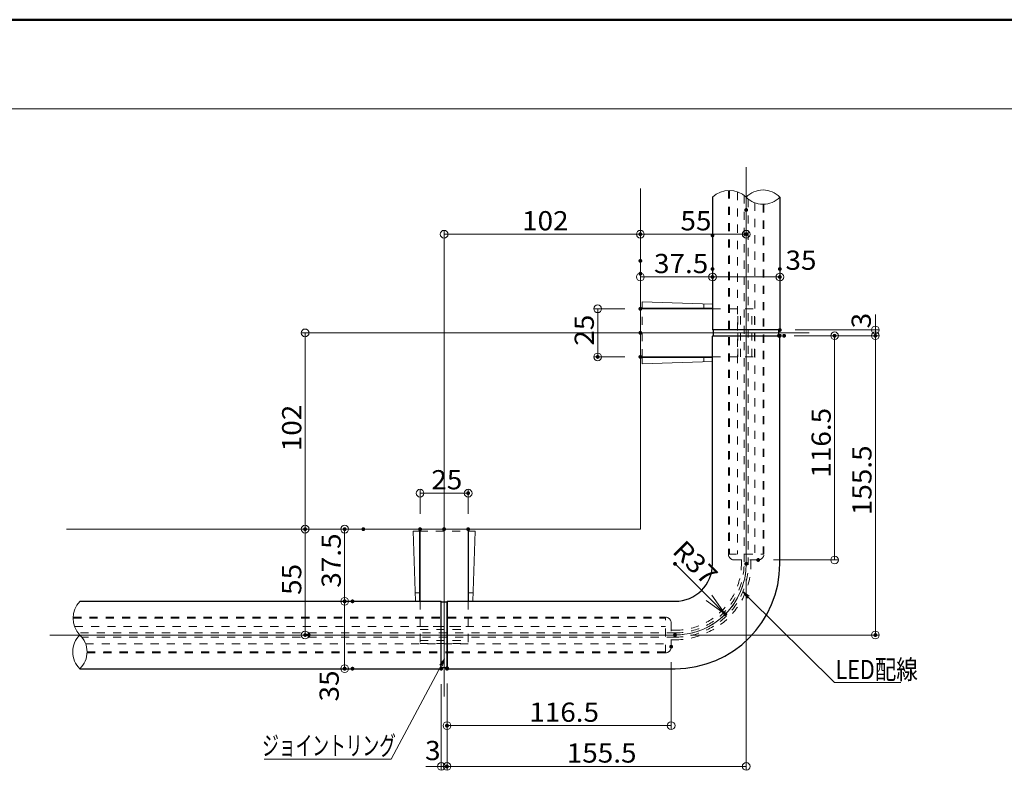
# Model space of a CAD drawing. Units: millimetres. Extents: x -1003 to 1067, y -693 to 692.
# Drawn here: x 35 to 547, y 302 to 692 of the extents above; entities that cross this region are included whole.
import ezdxf

# ---------------------------------------------------------------- set-up
doc = ezdxf.new("R2010")
doc.units = ezdxf.units.MM
doc.header["$LTSCALE"] = 5
doc.linetypes.add('JWW_DASHED1', pattern=[1.693333, 0.846667, -0.846667])
for name, color, linetype in [('02壁', 7, 'Continuous'), ('6文字', 7, 'Continuous'), ('7', 7, 'Continuous'), ('BLU', 7, 'Continuous'), ('center', 7, 'Continuous'), ('GRE_SSD', 7, 'Continuous'), ('HIDDEN', 7, 'Continuous'), ('HOSOSEN', 7, 'Continuous'), ('sunpou', 7, 'Continuous'), ('zumenwaku', 7, 'Continuous'), ('０.４mm', 7, 'Continuous'), ('ﾌﾞﾗｹｯﾄ', 7, 'Continuous')]:
    doc.layers.add(name, color=color, linetype=linetype)
doc.styles.add('ＭＳ ゴシック', font='txt', dxfattribs={"height": 1})

# ---------------------------------------------------------------- blocks, each defined once
blk = doc.blocks.new('_ORIGIN_1-0_')
at = {"layer": 'sunpou', "color": 1, "linetype": 'Continuous', "lineweight": 5}
blk.add_line((0, 0), (-1, 0), dxfattribs=at)
blk.add_circle((0, 0), 0.5, dxfattribs=at)
blk = doc.blocks.new('_OPEN_1-9_')
at = {"layer": '7', "color": 1, "linetype": 'Continuous', "lineweight": 5}
for p, q in [((-1, 0.167), (0, 0)), ((0, 0), (-1, -0.167)), ((0, 0), (-1, 0))]:
    blk.add_line(p, q, dxfattribs=at)
blk = doc.blocks.new('_ORIGIN_1-9_')
at = {"layer": '7', "color": 1, "linetype": 'Continuous', "lineweight": 5}
blk.add_line((0, 0), (-1, 0), dxfattribs=at)
blk.add_circle((0, 0), 0.5, dxfattribs=at)
blk = doc.blocks.new('MLeader7_2-0_')
at = {"layer": '6文字', "color": 2, "linetype": 'Continuous', "lineweight": 20}
for p, q in [((82.6, 78.4), (82.12, 79.06)), ((82.12, 79.06), (82.79, 78.59)), ((82.12, 79.06), (82.69, 78.5))]:
    blk.add_line(p, q, dxfattribs=at)
at = {"layer": '6文字', "color": 1, "linetype": 'Continuous', "lineweight": 5}
for p, q in [((82.69, 78.5), (91.67, 69.61)), ((91.67, 69.61), (91.96, 69.61)), ((91.96, 69.61), (98.56, 69.61))]:
    blk.add_line(p, q, dxfattribs=at)
at = {"layer": '6文字', "color": 2, "linetype": 'Continuous', "lineweight": 20, "style": 'ＭＳ ゴシック', "width": 0.821462}
blk.add_text('LED配線', height=1.996, dxfattribs=at).set_placement((91.77, 69.97))
blk = doc.blocks.new('MLeader8_2-0_')
at = {"layer": '6文字', "color": 2, "linetype": 'Continuous', "lineweight": 20}
for p, q in [((50.63, 71.43), (51.13, 72.07)), ((51.13, 72.07), (50.75, 71.37)), ((51.13, 72.07), (50.87, 71.3))]:
    blk.add_line(p, q, dxfattribs=at)
at = {"layer": '6文字', "color": 1, "linetype": 'Continuous', "lineweight": 5}
for p, q in [((50.75, 71.37), (45.58, 61.66)), ((45.3, 61.66), (32.35, 61.66)), ((45.58, 61.66), (45.3, 61.66))]:
    blk.add_line(p, q, dxfattribs=at)
at = {"layer": '6文字', "color": 2, "linetype": 'Continuous', "lineweight": 20, "style": 'ＭＳ ゴシック', "width": 0.638136}
blk.add_text('ジョイントリング', height=1.996, dxfattribs=at).set_placement((32.16, 62.06))

msp = doc.modelspace()

# ---------------------------------------------------------------- linework, layer by layer
at = {"color": 7, "linetype": 'Continuous', "lineweight": 5}
for p, q in [((358.37, 545.9), (358.37, 542.52)), ((358.37, 545.9), (394.87, 544.63)), ((358.37, 542.52), (390.66, 542.52)), ((390.37, 544.78), (390.37, 542.52)), ((390.66, 542.52), (394.87, 542.52)), ((358.37, 517.02), (390.66, 517.02)), ((358.37, 517.02), (358.37, 513.63)), ((390.37, 514.75), (390.37, 517.02)), ((390.66, 517.02), (394.87, 517.02)), ((358.37, 513.63), (394.87, 514.91)), ((242.62, 426.77), (239.23, 426.77)), ((239.23, 426.77), (240.51, 390.27)), ((242.62, 426.77), (242.62, 394.48)), ((268.12, 426.77), (268.12, 394.48)), ((271.5, 426.77), (268.12, 426.77)), ((271.5, 426.77), (270.23, 390.27)), ((240.35, 394.77), (242.62, 394.77)), ((242.62, 394.48), (242.62, 390.27)), ((270.39, 394.77), (268.12, 394.77)), ((268.12, 394.48), (268.12, 390.27))]:
    msp.add_line(p, q, dxfattribs=at)
at = {"layer": '02壁', "color": 8, "linetype": 'Continuous', "lineweight": 5}
for q in [(357.37, 604.74), (59.1, 427.77)]:
    msp.add_line((357.37, 427.77), q, dxfattribs=at)
at = {"layer": '7', "color": 1, "linetype": 'Continuous', "lineweight": 9}
for p, q in [((242.87, 435.77), (242.87, 448.47)), ((267.87, 435.77), (267.87, 448.47))]:
    msp.add_line(p, q, dxfattribs=at)
at = {"layer": '7', "color": 1, "linetype": 'Continuous', "lineweight": 5}
for p, q in [((246.87, 446.47), (263.87, 446.47)), ((375.37, 409.77), (393.05, 392.09))]:
    msp.add_line(p, q, dxfattribs=at)
at = {"layer": 'BLU', "color": 5, "linetype": 'JWW_DASHED1', "lineweight": 9}
for p, q in [((403.11, 603.75), (403.11, 414.77)), ((403.62, 603.76), (403.62, 414.77)), ((407.87, 602.94), (407.87, 414.77)), ((416.87, 597.42), (416.87, 414.77)), ((421.12, 596.56), (421.12, 414.77)), ((421.62, 596.57), (421.62, 414.77)), ((358.37, 517.02), (358.37, 542.52)), ((242.62, 426.77), (268.12, 426.77)), ((403.11, 414.77), (421.62, 414.77)), ((405.86, 411.77), (418.87, 411.77)), ((62.58, 381.52), (370.37, 381.52)), ((62.59, 382.02), (370.37, 382.02)), ((370.37, 363.51), (370.37, 382.02)), ((373.37, 366.26), (373.37, 379.27)), ((63.4, 377.27), (370.37, 377.27)), ((68.91, 368.27), (370.37, 368.27)), ((69.77, 363.51), (370.37, 363.51)), ((69.78, 364.02), (370.37, 364.02))]:
    msp.add_line(p, q, dxfattribs=at)
for centre, start, end in [((406.11, 414.77), 180, 270), ((418.62, 414.77), 270, 0), ((370.37, 379.02), 0, 90), ((370.37, 366.51), 270, 0)]:
    msp.add_arc(centre, 3, start, end, dxfattribs=at)
at = {"layer": 'center', "color": 5, "linetype": 'Continuous', "lineweight": 13}
for p, q in [((412.37, 409.77), (412.37, 615.91)), ((375.37, 372.77), (50.43, 372.77))]:
    msp.add_line(p, q, dxfattribs=at)
at = {"layer": 'center', "color": 5, "linetype": 'Continuous', "lineweight": 9}
for p, q in [((343.66, 529.77), (445.14, 529.77)), ((255.37, 441.48), (255.37, 340.84))]:
    msp.add_line(p, q, dxfattribs=at)
at = {"layer": 'center', "color": 5, "linetype": 'Continuous', "lineweight": 13}
msp.add_arc((375.37, 409.77), 37, 270, 0, dxfattribs=at)
at = {"layer": 'DEFPOINTS', "color": 7, "linetype": 'Continuous', "lineweight": 5, "const_width": 1}
for points in [[(412.87, 593.63, 0.414214), (412.37, 594.13, 0.414214), (411.87, 593.63, 0.414214), (412.37, 593.13, 0.414214)], [(357.87, 581.04, 0.414214), (357.37, 581.54, 0.414214), (356.87, 581.04, 0.414214), (357.37, 580.54, 0.414214)], [(395.37, 580.39, 0.414214), (394.87, 580.89, 0.414214), (394.37, 580.39, 0.414214), (394.87, 579.89, 0.414214)], [(412.87, 581.04, 0.414214), (412.37, 581.54, 0.414214), (411.87, 581.04, 0.414214), (412.37, 580.54, 0.414214)], [(357.87, 567.16, 0.414214), (357.37, 567.66, 0.414214), (356.87, 567.16, 0.414214), (357.37, 566.66, 0.414214)], [(395.37, 562.95, 0.414214), (394.87, 563.45, 0.414214), (394.37, 562.95, 0.414214), (394.87, 562.45, 0.414214)], [(430.37, 562.95, 0.414214), (429.87, 563.45, 0.414214), (429.37, 562.95, 0.414214), (429.87, 562.45, 0.414214)], [(357.87, 560.53, 0.414214), (357.37, 561.03, 0.414214), (356.87, 560.53, 0.414214), (357.37, 560.03, 0.414214)], [(357.87, 560.53, 0.414214), (357.37, 561.03, 0.414214), (356.87, 560.53, 0.414214), (357.37, 560.03, 0.414214)], [(395.37, 558.82, 0.414214), (394.87, 559.32, 0.414214), (394.37, 558.82, 0.414214), (394.87, 558.32, 0.414214)], [(430.37, 558.82, 0.414214), (429.87, 559.32, 0.414214), (429.37, 558.82, 0.414214), (429.87, 558.32, 0.414214)], [(357.87, 542.27, 0.414214), (357.37, 542.77, 0.414214), (356.87, 542.27, 0.414214), (357.37, 541.77, 0.414214)], [(430.37, 531.27, 0.414214), (429.87, 531.77, 0.414214), (429.37, 531.27, 0.414214), (429.87, 530.77, 0.414214)], [(357.87, 529.77, 0.414214), (357.37, 530.27, 0.414214), (356.87, 529.77, 0.414214), (357.37, 529.27, 0.414214)], [(429.87, 528.27, 0.414214), (429.37, 528.77, 0.414214), (428.87, 528.27, 0.414214), (429.37, 527.77, 0.414214)], [(430.37, 528.27, 0.414214), (429.87, 528.77, 0.414214), (429.37, 528.27, 0.414214), (429.87, 527.77, 0.414214)], [(432.57, 528.27, 0.414214), (432.07, 528.77, 0.414214), (431.57, 528.27, 0.414214), (432.07, 527.77, 0.414214)], [(458.81, 528.27, 0.414214), (458.31, 528.77, 0.414214), (457.81, 528.27, 0.414214), (458.31, 527.77, 0.414214)], [(480.01, 528.27, 0.414214), (479.51, 528.77, 0.414214), (479.01, 528.27, 0.414214), (479.51, 527.77, 0.414214)], [(335.7, 517.27, 0.414214), (335.2, 517.77, 0.414214), (334.7, 517.27, 0.414214), (335.2, 516.77, 0.414214)], [(357.87, 517.27, 0.414214), (357.37, 517.77, 0.414214), (356.87, 517.27, 0.414214), (357.37, 516.77, 0.414214)], [(268.37, 446.47, 0.414214), (267.87, 446.97, 0.414214), (267.37, 446.47, 0.414214), (267.87, 445.97, 0.414214)], [(183.63, 427.77, 0.414214), (183.13, 428.27, 0.414214), (182.63, 427.77, 0.414214), (183.13, 427.27, 0.414214)], [(204.17, 427.77, 0.414214), (203.67, 428.27, 0.414214), (203.17, 427.77, 0.414214), (203.67, 427.27, 0.414214)], [(213.88, 427.77, 0.414214), (213.38, 428.27, 0.414214), (212.88, 427.77, 0.414214), (213.38, 427.27, 0.414214)], [(213.88, 427.77, 0.414214), (213.38, 428.27, 0.414214), (212.88, 427.77, 0.414214), (213.38, 427.27, 0.414214)], [(243.37, 427.77, 0.414214), (242.87, 428.27, 0.414214), (242.37, 427.77, 0.414214), (242.87, 427.27, 0.414214)], [(255.87, 427.77, 0.414214), (255.37, 428.27, 0.414214), (254.87, 427.77, 0.414214), (255.37, 427.27, 0.414214)], [(268.37, 427.77, 0.414214), (267.87, 428.27, 0.414214), (267.37, 427.77, 0.414214), (267.87, 427.27, 0.414214)], [(375.87, 409.77, 0.414214), (375.37, 410.27, 0.414214), (374.87, 409.77, 0.414214), (375.37, 409.27, 0.414214)], [(412.87, 409.77, 0.414214), (412.37, 410.27, 0.414214), (411.87, 409.77, 0.414214), (412.37, 409.27, 0.414214)], [(419.12, 411.77, 0.414214), (418.62, 412.27, 0.414214), (418.12, 411.77, 0.414214), (418.62, 411.27, 0.414214)], [(204.17, 390.27, 0.414214), (203.67, 390.77, 0.414214), (203.17, 390.27, 0.414214), (203.67, 389.77, 0.414214)], [(204.17, 390.27, 0.414214), (203.67, 390.77, 0.414214), (203.17, 390.27, 0.414214), (203.67, 389.77, 0.414214)], [(208.23, 390.27, 0.414214), (207.73, 390.77, 0.414214), (207.23, 390.27, 0.414214), (207.73, 389.77, 0.414214)], [(402.03, 383.61, 0.414214), (401.53, 384.11, 0.414214), (401.03, 383.61, 0.414214), (401.53, 383.11, 0.414214)], [(183.63, 372.77, 0.414214), (183.13, 373.27, 0.414214), (182.63, 372.77, 0.414214), (183.13, 372.27, 0.414214)], [(185.49, 372.77, 0.414214), (184.99, 373.27, 0.414214), (184.49, 372.77, 0.414214), (184.99, 372.27, 0.414214)], [(375.87, 372.77, 0.414214), (375.37, 373.27, 0.414214), (374.87, 372.77, 0.414214), (375.37, 372.27, 0.414214)], [(480.01, 372.77, 0.414214), (479.51, 373.27, 0.414214), (479.01, 372.77, 0.414214), (479.51, 372.27, 0.414214)], [(373.87, 366.71, 0.414214), (373.37, 367.21, 0.414214), (372.87, 366.71, 0.414214), (373.37, 366.21, 0.414214)], [(204.17, 355.27, 0.414214), (203.67, 355.77, 0.414214), (203.17, 355.27, 0.414214), (203.67, 354.77, 0.414214)], [(208.23, 355.27, 0.414214), (207.73, 355.77, 0.414214), (207.23, 355.27, 0.414214), (207.73, 354.77, 0.414214)], [(254.37, 355.27, 0.414214), (253.87, 355.77, 0.414214), (253.37, 355.27, 0.414214), (253.87, 354.77, 0.414214)], [(257.37, 355.57, 0.414214), (256.87, 356.07, 0.414214), (256.37, 355.57, 0.414214), (256.87, 355.07, 0.414214)], [(257.37, 355.27, 0.414214), (256.87, 355.77, 0.414214), (256.37, 355.27, 0.414214), (256.87, 354.77, 0.414214)], [(257.37, 355.27, 0.414214), (256.87, 355.77, 0.414214), (256.37, 355.27, 0.414214), (256.87, 354.77, 0.414214)], [(257.37, 325.67, 0.414214), (256.87, 326.17, 0.414214), (256.37, 325.67, 0.414214), (256.87, 325.17, 0.414214)], [(257.37, 304.47, 0.414214), (256.87, 304.97, 0.414214), (256.37, 304.47, 0.414214), (256.87, 303.97, 0.414214)], [(257.37, 304.47, 0.414214), (256.87, 304.97, 0.414214), (256.37, 304.47, 0.414214), (256.87, 303.97, 0.414214)]]:
    msp.add_lwpolyline(points, format="xyb", close=True, dxfattribs=at)
at = {"layer": 'GRE_SSD', "color": 4, "linetype": 'JWW_DASHED1', "lineweight": 9}
for p, q in [((411.27, 601.21), (411.27, 409.77)), ((412.37, 600.28), (412.37, 409.77)), ((413.47, 599.27), (413.47, 409.77)), ((375.37, 373.87), (65.13, 373.87)), ((375.37, 372.77), (66.05, 372.77)), ((375.37, 371.67), (67.07, 371.67))]:
    msp.add_line(p, q, dxfattribs=at)
at = {"layer": 'GRE_SSD', "color": 3, "linetype": 'JWW_DASHED1', "lineweight": 9}
for p, q in [((409.87, 411.77), (409.87, 409.77)), ((414.87, 411.77), (414.87, 409.77)), ((375.37, 375.27), (373.37, 375.27)), ((375.37, 370.27), (373.37, 370.27))]:
    msp.add_line(p, q, dxfattribs=at)
for radius in [39.5, 34.5]:
    msp.add_arc((375.37, 409.77), radius, 270, 0, dxfattribs=at)
at = {"layer": 'GRE_SSD', "color": 4, "linetype": 'JWW_DASHED1', "lineweight": 9}
for radius in [38.1, 35.9, 37]:
    msp.add_arc((375.37, 409.77), radius, 270, 0, dxfattribs=at)
at = {"layer": 'HIDDEN', "color": 4, "linetype": 'JWW_DASHED1', "lineweight": 9}
for p, q in [((394.87, 542.27), (416.77, 542.27)), ((407.97, 517.27), (407.97, 542.27)), ((409.47, 517.27), (409.47, 542.27)), ((415.27, 517.27), (415.27, 542.27)), ((416.77, 517.27), (416.77, 542.27)), ((394.87, 517.27), (416.77, 517.27)), ((242.87, 390.27), (242.87, 368.37)), ((267.87, 390.27), (267.87, 368.37)), ((242.87, 377.17), (267.87, 377.17)), ((242.87, 375.67), (267.87, 375.67)), ((242.87, 369.87), (267.87, 369.87)), ((242.87, 368.37), (267.87, 368.37))]:
    msp.add_line(p, q, dxfattribs=at)
at = {"layer": 'HOSOSEN', "color": 8, "linetype": 'Continuous', "lineweight": 9}
for centre, radius, start, end in [((421.12, 591.87), 12.14, 43.8694, 136.1306), ((403.62, 590.99), 12.76, 46.7232, 133.2768), ((421.12, 608.7), 12.14, 223.8694, 316.1306), ((75.35, 381.52), 12.76, 136.7232, 223.2768), ((74.47, 364.02), 12.14, 133.8694, 226.1306), ((57.64, 364.02), 12.14, 313.8694, 46.1306)]:
    msp.add_arc(centre, radius, start, end, dxfattribs=at)
at = {"layer": 'sunpou', "color": 1, "linetype": 'Continuous', "lineweight": 9}
for p, q in [((412.37, 585.63), (412.37, 579.04)), ((255.37, 435.77), (255.37, 583.04)), ((357.37, 568.53), (357.37, 583.04)), ((357.37, 568.53), (357.37, 583.04)), ((394.87, 572.39), (394.87, 556.82)), ((357.37, 559.16), (357.37, 556.82)), ((394.87, 554.95), (394.87, 556.82)), ((429.87, 554.95), (429.87, 556.82)), ((349.37, 542.27), (333.2, 542.27)), ((349.37, 529.77), (181.13, 529.77)), ((437.37, 528.27), (460.31, 528.27)), ((437.87, 531.27), (481.51, 531.27)), ((437.87, 528.27), (481.51, 528.27)), ((440.07, 528.27), (481.51, 528.27)), ((349.37, 517.27), (333.2, 517.27)), ((205.38, 427.77), (181.13, 427.77)), ((205.38, 427.77), (181.13, 427.77)), ((195.67, 427.77), (201.67, 427.77)), ((426.62, 411.77), (460.31, 411.77)), ((412.37, 401.77), (412.37, 302.47)), ((195.67, 390.27), (201.67, 390.27)), ((199.73, 390.27), (201.67, 390.27)), ((176.99, 372.77), (181.13, 372.77)), ((383.37, 372.77), (481.51, 372.77)), ((373.37, 358.71), (373.37, 323.67)), ((199.73, 355.27), (201.67, 355.27)), ((253.87, 347.27), (253.87, 302.47)), ((256.87, 347.57), (256.87, 302.47)), ((256.87, 347.27), (256.87, 323.67)), ((256.87, 347.27), (256.87, 302.47))]:
    msp.add_line(p, q, dxfattribs=at)
at = {"layer": 'sunpou', "color": 1, "linetype": 'Continuous', "lineweight": 5}
for p, q in [((259.37, 581.04), (353.37, 581.04)), ((361.37, 581.04), (408.37, 581.04)), ((361.37, 558.82), (390.87, 558.82)), ((398.87, 558.82), (425.87, 558.82)), ((335.2, 538.27), (335.2, 521.27)), ((479.51, 535.27), (479.51, 539.27)), ((479.51, 531.27), (479.51, 528.27)), ((183.13, 525.77), (183.13, 431.77)), ((458.31, 415.77), (458.31, 524.27)), ((479.51, 524.27), (479.51, 376.77)), ((479.51, 524.27), (479.51, 520.27)), ((183.13, 423.77), (183.13, 376.77)), ((203.67, 423.77), (203.67, 394.27)), ((203.67, 386.27), (203.67, 359.27)), ((369.37, 325.67), (260.87, 325.67)), ((249.87, 304.47), (245.87, 304.47)), ((253.87, 304.47), (256.87, 304.47)), ((408.37, 304.47), (260.87, 304.47)), ((260.87, 304.47), (264.87, 304.47))]:
    msp.add_line(p, q, dxfattribs=at)
at = {"layer": 'zumenwaku', "color": 6, "linetype": 'Continuous', "lineweight": 50}
msp.add_line((997.46, 692.5), (-1002.54, 692.5), dxfattribs=at)
at = {"layer": 'zumenwaku', "color": 6, "linetype": 'Continuous', "lineweight": 5}
msp.add_line((-1002.54, 646.19), (642.46, 646.19), dxfattribs=at)
at = {"layer": '０.４mm', "color": 3, "linetype": 'Continuous', "lineweight": 30}
for p, q in [((394.87, 600.28), (394.87, 531.27)), ((429.87, 600.28), (429.87, 531.27)), ((429.87, 531.27), (394.87, 531.27)), ((394.87, 409.77), (394.87, 527.97)), ((395.17, 528.27), (429.57, 528.27)), ((395.37, 528.27), (395.37, 531.27)), ((429.37, 528.27), (429.37, 531.27)), ((429.87, 409.77), (429.87, 527.97)), ((66.05, 390.27), (253.87, 390.27)), ((253.87, 355.27), (253.87, 390.27)), ((256.87, 389.77), (253.87, 389.77)), ((256.87, 355.57), (256.87, 389.97)), ((256.87, 389.97), (256.87, 355.57)), ((257.17, 390.27), (375.37, 390.27)), ((66.05, 355.27), (253.87, 355.27)), ((256.87, 355.77), (253.87, 355.77)), ((257.17, 355.27), (375.37, 355.27))]:
    msp.add_line(p, q, dxfattribs=at)
for centre, radius, start, end in [((395.17, 527.97), 0.3, 90, 180), ((429.57, 527.97), 0.3, 0, 90), ((375.37, 409.77), 19.5, 270, 0), ((375.37, 409.77), 54.5, 270, 0), ((257.17, 389.97), 0.3, 90, 180), ((257.17, 389.97), 0.3, 90, 180), ((257.17, 355.57), 0.3, 180, 270)]:
    msp.add_arc(centre, radius, start, end, dxfattribs=at)
at = {"layer": 'ﾌﾞﾗｹｯﾄ', "color": 4, "linetype": 'Continuous', "lineweight": 5}
for p, q in [((357.37, 542.27), (395.37, 542.27)), ((357.37, 517.27), (357.37, 542.27)), ((395.37, 517.27), (357.37, 517.27)), ((242.87, 389.77), (242.87, 427.77)), ((242.87, 427.77), (267.87, 427.77)), ((267.87, 427.77), (267.87, 389.77))]:
    msp.add_line(p, q, dxfattribs=at)

# ---------------------------------------------------------------- block references
at = {"layer": '6文字', "color": 2, "linetype": 'Continuous', "lineweight": 20, "xscale": 5, "yscale": 5}
for name in ['MLeader7_2-0_', 'MLeader8_2-0_']:
    msp.add_blockref(name, (0, 0), dxfattribs=at)
at = {"layer": '7', "color": 1, "linetype": 'Continuous', "lineweight": 5}
for name, p, xscale, yscale, rotation in [('_ORIGIN_1-9_', (242.87, 446.47), 4, 4, 180), ('_OPEN_1-9_', (401.53, 383.61), 12, 12, 315.0069257535433)]:
    msp.add_blockref(name, p, dxfattribs=dict(at, xscale=xscale, yscale=yscale, rotation=rotation))
at = {"layer": '7', "color": 1, "linetype": 'Continuous', "lineweight": 5, "xscale": 4, "yscale": 4}
msp.add_blockref('_ORIGIN_1-9_', (267.87, 446.47), dxfattribs=at)
at = {"layer": 'sunpou', "color": 1, "linetype": 'Continuous', "lineweight": 5, "xscale": 4, "yscale": 4}
for p, rotation in [((255.37, 581.04), 180), ((357.37, 581.04), 180), ((357.37, 558.82), 180), ((394.87, 558.82), 180), ((335.2, 542.27), 90), ((479.51, 531.27), 270), ((183.13, 529.77), 90), ((458.31, 528.27), 90), ((479.51, 528.27), 90), ((479.51, 528.27), 90), ((335.2, 517.27), 270), ((183.13, 427.77), 270), ((183.13, 427.77), 90), ((203.67, 427.77), 90), ((458.31, 411.77), 270), ((203.67, 390.27), 270), ((203.67, 390.27), 90), ((183.13, 372.77), 270), ((479.51, 372.77), 270), ((203.67, 355.27), 270), ((256.87, 325.67), 180), ((256.87, 304.47), 180), ((256.87, 304.47), 180)]:
    msp.add_blockref('_ORIGIN_1-0_', p, dxfattribs=dict(at, rotation=rotation))
for p in [(357.37, 581.04), (412.37, 581.04), (394.87, 558.82), (429.87, 558.82), (373.37, 325.67), (253.87, 304.47), (412.37, 304.47)]:
    msp.add_blockref('_ORIGIN_1-0_', p, dxfattribs=at)

# ---------------------------------------------------------------- texts
at = {"layer": '7', "color": 2, "linetype": 'Continuous', "lineweight": 5, "style": 'ＭＳ ゴシック', "width": 1.065897}
msp.add_text('25', height=9.982, dxfattribs=at).set_placement((248.7, 448.47))
msp.add_text('R37', height=9.982, rotation=315.0069, dxfattribs=at).set_placement((373.41, 415.81))
at = {"layer": 'sunpou', "color": 2, "linetype": 'Continuous', "lineweight": 13, "style": 'ＭＳ ゴシック', "width": 1.065897}
for s, height, p in [('102', 9.982, (295.87, 583.04)), ('55', 9.982, (378.2, 583.04)), ('37.5', 9.982, (364.45, 560.82)), ('35', 9.982, (432.79, 562.54)), ('116.5', 9.982, (299.62, 327.67)), ('3', 9.98, (245.46, 307.75)), ('155.5', 9.982, (319.12, 306.47))]:
    msp.add_text(s, height=height, dxfattribs=at).set_placement(p)
for s, height, p in [('25', 9.982, (333.2, 523.1)), ('3', 9.98, (477.16, 532.11)), ('102', 9.982, (181.13, 468.27)), ('116.5', 9.982, (456.31, 454.52)), ('155.5', 9.982, (477.51, 435.02)), ('37.5', 9.982, (201.67, 397.35)), ('55', 9.982, (181.13, 393.6)), ('35', 9.982, (200.61, 338.25))]:
    msp.add_text(s, height=height, rotation=90, dxfattribs=at).set_placement(p)

doc.saveas('drawing.dxf')
